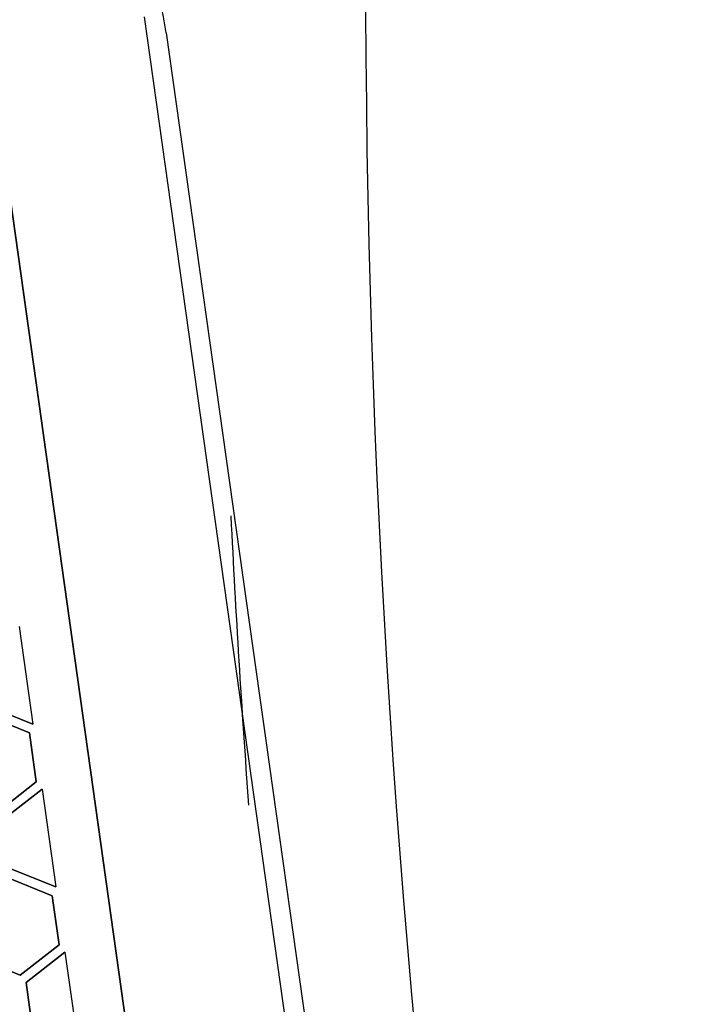
# Model space of a CAD drawing. Extents: x -87894 to 108500, y -15724 to 39750.
# Drawn here: x -24991 to -24884, y 11859 to 12015 of the extents above; entities that cross this region are included whole.
import ezdxf

# ---------------------------------------------------------------- set-up
doc = ezdxf.new("R2010")
doc.units = 0
for name, color, linetype in [('X-2931-F$0$A-GENM-4', 11, 'CONTINUOUS'), ('X-2931-F$0$Q-CASE-1', 11, 'CONTINUOUS'), ('X-2931-F$0$Q-CASE-2', 11, 'CONTINUOUS'), ('X-2931-F$0$Q-SPCQ-2', 11, 'CONTINUOUS'), ('X-XREF', 7, 'CONTINUOUS')]:
    doc.layers.add(name, color=color, linetype=linetype)

# ---------------------------------------------------------------- blocks, each defined once
blk = doc.blocks.new('X-2931-F')
at = {"layer": 'X-2931-F$0$A-GENM-4'}
for radius, start in [(2680, 46.19579), (2630, 46.19571), (2400, 46.1953)]:
    blk.add_arc((-21237.66, 15125.18), radius, start, 180, dxfattribs=at)
at = {"layer": 'X-2931-F$0$Q-CASE-1'}
blk.add_arc((-21240.59, 15127.99), 1820, 174.78077, 176.22317, dxfattribs=at)
at = {"layer": 'X-2931-F$0$Q-CASE-2'}
blk.add_line((-23052.52, 15370.57), (-23052.52, 14816.57), dxfattribs=at)
for centre, radius, start, end in [((-21237.52, 15125.04), 1800, 60.54132, 180), ((-23102.52, 15370.57), 50, 0, 90)]:
    blk.add_arc(centre, radius, start, end, dxfattribs=at)
at = {"layer": 'X-2931-F$0$Q-SPCQ-2'}
for p, q in [((-23080.59, 14819.52), (-23080.59, 15373.52)), ((-23080.59, 15373.52), (-23080.59, 14819.52)), ((-23055.59, 14819.52), (-23055.59, 15373.52)), ((-23088.59, 15280.92), (-23088.59, 15265.32)), ((-23088.59, 15265.32), (-23095.35, 15269.22)), ((-23095.35, 15269.22), (-23088.59, 15265.32)), ((-23096.09, 15267.93), (-23089.34, 15264.03)), ((-23089.34, 15264.03), (-23096.09, 15267.93)), ((-23089.34, 15264.03), (-23089.34, 15256.23)), ((-23089.34, 15256.23), (-23089.34, 15264.03)), ((-23089.34, 15256.23), (-23096.09, 15252.33)), ((-23096.09, 15252.33), (-23089.34, 15256.23)), ((-23095.35, 15251.04), (-23088.59, 15254.94)), ((-23088.59, 15254.94), (-23095.35, 15251.04)), ((-23088.59, 15254.94), (-23088.59, 15239.34)), ((-23096.09, 15241.93), (-23089.34, 15238.03)), ((-23089.34, 15238.03), (-23096.09, 15241.93)), ((-23088.59, 15239.34), (-23095.35, 15243.24)), ((-23095.35, 15243.24), (-23088.59, 15239.34)), ((-23089.34, 15238.03), (-23089.34, 15230.23)), ((-23089.34, 15230.23), (-23089.34, 15238.03)), ((-23096.09, 15226.33), (-23102.85, 15230.23)), ((-23102.85, 15230.23), (-23096.09, 15226.33)), ((-23089.34, 15230.23), (-23096.09, 15226.33)), ((-23096.09, 15226.33), (-23089.34, 15230.23)), ((-23095.35, 15225.04), (-23088.59, 15228.94)), ((-23088.59, 15228.94), (-23095.35, 15225.04)), ((-23088.59, 15228.94), (-23088.59, 15213.34)), ((-23095.35, 15217.24), (-23095.35, 15225.04)), ((-23095.35, 15225.04), (-23095.35, 15217.24))]:
    blk.add_line(p, q, dxfattribs=at)

msp = doc.modelspace()

# ---------------------------------------------------------------- block references
at = {"layer": 'X-XREF', "rotation": 8}
msp.add_blockref('X-2931-F', (0, 0), dxfattribs=at)

doc.saveas('drawing.dxf')
